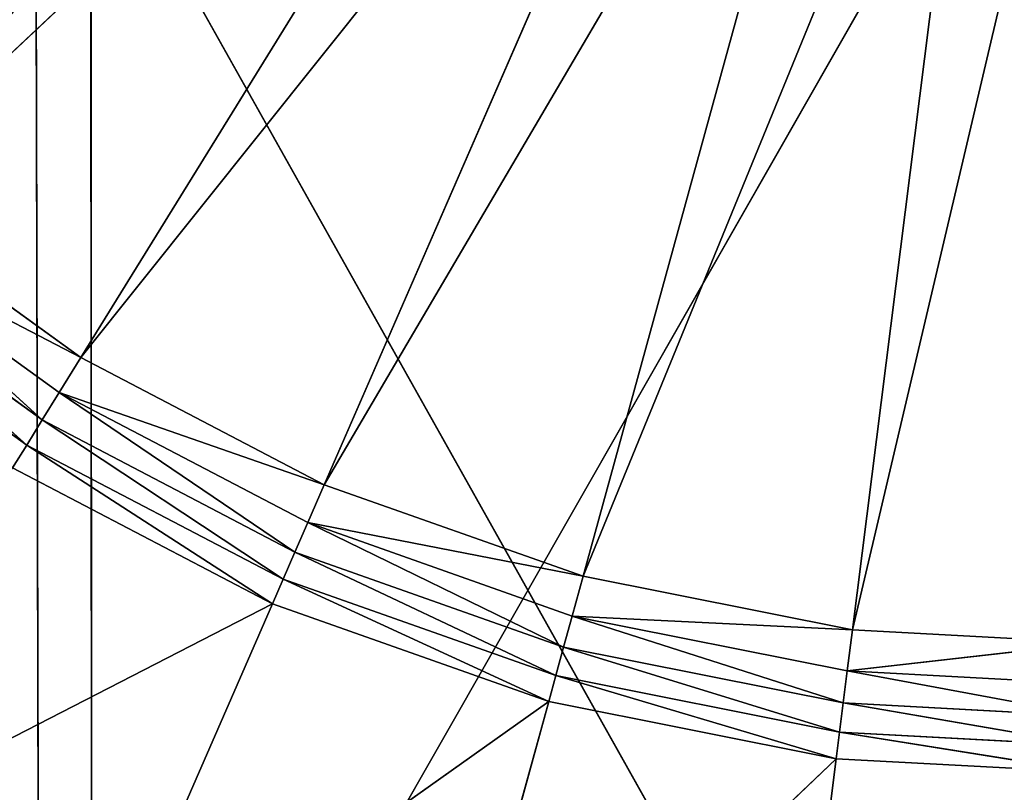
# Model space of a CAD drawing. Extents: x -0.7 to 0.7, y -0.85 to 0.93.
# Drawn here: x -0.09 to -0.01, y -0.2 to -0.14 of the extents above; entities that cross this region are included whole.
import ezdxf

# ---------------------------------------------------------------- set-up
doc = ezdxf.new("R2010")
doc.units = 0
doc.header["$LTSCALE"] = 0.0254
doc.layers.get('0').update_dxf_attribs({"color": 13, "linetype": 'CONTINUOUS'})

# ---------------------------------------------------------------- blocks, each defined once
blk = doc.blocks.new('CS1870_SED')
at = {"color": 0}
for p, q in [((-0.083251, -0.247421, 2.554847), (-0.083348, -0.101627, 2.547035)), ((-0.083251, -0.247421, 2.554847), (-0.083348, -0.101627, 2.547035)), ((-0.083251, -0.247421, 2.554847), (0, -0.10161, 2.54809)), ((-0.083251, -0.247421, 2.554847), (0, -0.10161, 2.54809)), ((0, -0.267638, 2.21189), (-0.08795, -0.11095, 2.203699)), ((-0.087559, -0.267633, 2.211905), (-0.08795, -0.11095, 2.203699)), ((0, -0.267638, 2.21189), (-0.08795, -0.11095, 2.203699)), ((-0.087559, -0.267633, 2.211905), (-0.08795, -0.11095, 2.203699))]:
    blk.add_line(p, q, dxfattribs=at)
at = {"color": 252}
mesh = blk.add_polyface(dxfattribs=at)
corners = [(-0.083348, -0.101627, 2.547035), (-0.166618, -0.101676, 2.544022), (-0.16645, -0.247773, 2.551916)]
mesh.append_faces([[corners[k] for k in face] for face in [(0, 1, 2)]], dxfattribs={"color": 252})
mesh = blk.add_polyface(dxfattribs=at)
corners = [(-0.083251, -0.247421, 2.554847), (-0.083348, -0.101627, 2.547035), (-0.16645, -0.247773, 2.551916)]
mesh.append_faces([[corners[k] for k in face] for face in [(0, 1, 2)]], dxfattribs={"color": 252})
mesh = blk.add_polyface(dxfattribs=at)
corners = [(0, -0.10161, 2.54809), (-0.083348, -0.101627, 2.547035), (-0.083251, -0.247421, 2.554847)]
mesh.append_faces([[corners[k] for k in face] for face in [(0, 1, 2)]], dxfattribs={"color": 252})
mesh = blk.add_polyface(dxfattribs=at)
corners = [(0, -0.10161, 2.54809), (-0.083251, -0.247421, 2.554847), (0, -0.247298, 2.555873)]
mesh.append_faces([[corners[k] for k in face] for face in [(0, 1, 2)]], dxfattribs={"color": 252})
mesh = blk.add_polyface(dxfattribs=at)
corners = [(-0.08795, -0.11095, 2.203699), (-0.175119, -0.267619, 2.211949), (-0.1759, -0.110929, 2.203739)]
mesh.append_faces([[corners[k] for k in face] for face in [(0, 1, 2)]], dxfattribs={"color": 252})
mesh = blk.add_polyface(dxfattribs=at)
corners = [(-0.087559, -0.267633, 2.211905), (-0.175119, -0.267619, 2.211949), (-0.08795, -0.11095, 2.203699)]
mesh.append_faces([[corners[k] for k in face] for face in [(0, 1, 2)]], dxfattribs={"color": 252})
mesh = blk.add_polyface(dxfattribs=at)
corners = [(0, -0.267638, 2.21189), (-0.08795, -0.11095, 2.203699), (0, -0.110957, 2.203684)]
mesh.append_faces([[corners[k] for k in face] for face in [(0, 1, 2)]], dxfattribs={"color": 252})
mesh = blk.add_polyface(dxfattribs=at)
corners = [(0, -0.267638, 2.21189), (-0.087559, -0.267633, 2.211905), (-0.08795, -0.11095, 2.203699)]
mesh.append_faces([[corners[k] for k in face] for face in [(0, 1, 2)]], dxfattribs={"color": 252})
blk = doc.blocks.new('CS1870_STR')
at = {"color": 0}
for p, q in [((-0.038821, -0.091238, 2.015191), (-0.102677, -0.151209, 2.015191)), ((-0.038821, -0.091238, 2.015191), (-0.102677, -0.151209, 2.015191)), ((-0.084161, -0.164572, 2.015191), (-0.038821, -0.091238, 2.015191)), ((-0.084161, -0.164572, 2.015191), (-0.038821, -0.091238, 2.015191)), ((-0.02949, -0.096124, 2.015191), (-0.084161, -0.164572, 2.015191)), ((-0.02949, -0.096124, 2.015191), (-0.084161, -0.164572, 2.015191)), ((-0.063932, -0.175164, 2.015191), (-0.02949, -0.096124, 2.015191)), ((-0.063932, -0.175164, 2.015191), (-0.02949, -0.096124, 2.015191)), ((-0.019559, -0.099632, 2.015191), (-0.063932, -0.175164, 2.015191)), ((-0.019559, -0.099632, 2.015191), (-0.063932, -0.175164, 2.015191)), ((-0.042402, -0.182769, 2.015191), (-0.019559, -0.099632, 2.015191)), ((-0.042402, -0.182769, 2.015191), (-0.019559, -0.099632, 2.015191)), ((-0.009229, -0.101691, 2.015191), (-0.042402, -0.182769, 2.015191)), ((-0.009229, -0.101691, 2.015191), (-0.042402, -0.182769, 2.015191)), ((-0.009229, -0.101691, 2.015191), (-0.020008, -0.187233, 2.015191)), ((-0.009229, -0.101691, 2.015191), (-0.020008, -0.187233, 2.015191)), ((0, -0.102193, 2.015191), (-0.020008, -0.187233, 2.015191)), ((0, -0.102193, 2.015191), (-0.020008, -0.187233, 2.015191)), ((-0.084161, -0.164572, 2.015191), (-0.102677, -0.151209, 2.015191)), ((-0.084161, -0.164572, 2.015191), (-0.102677, -0.151209, 2.015191)), ((-0.104876, -0.153838, 2.015191), (-0.087376, -0.169772, 2.015498)), ((-0.104876, -0.153838, 2.015191), (-0.087376, -0.169772, 2.015498)), ((-0.104876, -0.153838, 2.015191), (-0.085964, -0.167487, 2.015191)), ((-0.104876, -0.153838, 2.015191), (-0.085964, -0.167487, 2.015191)), ((-0.104876, -0.153838, 2.015191), (-0.084161, -0.164572, 2.015191)), ((-0.104876, -0.153838, 2.015191), (-0.084161, -0.164572, 2.015191)), ((-0.087376, -0.169772, 2.015498), (-0.1066, -0.155898, 2.015498)), ((-0.1066, -0.155898, 2.015498), (-0.088668, -0.17186, 2.01642)), ((-0.1066, -0.155898, 2.015498), (-0.088668, -0.17186, 2.01642)), ((-0.087376, -0.169772, 2.015498), (-0.1066, -0.155898, 2.015498)), ((-0.088668, -0.17186, 2.01642), (-0.108175, -0.157782, 2.01642)), ((-0.088668, -0.17186, 2.01642), (-0.108175, -0.157782, 2.01642)), ((-0.085964, -0.167487, 2.015191), (-0.084161, -0.164572, 2.015191)), ((-0.085964, -0.167487, 2.015191), (-0.084161, -0.164572, 2.015191)), ((-0.063932, -0.175164, 2.015191), (-0.084161, -0.164572, 2.015191)), ((-0.063932, -0.175164, 2.015191), (-0.084161, -0.164572, 2.015191)), ((-0.087376, -0.169772, 2.015498), (-0.085964, -0.167487, 2.015191)), ((-0.087376, -0.169772, 2.015498), (-0.085964, -0.167487, 2.015191)), ((-0.085964, -0.167487, 2.015191), (-0.066374, -0.180768, 2.015498)), ((-0.085964, -0.167487, 2.015191), (-0.066374, -0.180768, 2.015498)), ((-0.085964, -0.167487, 2.015191), (-0.065301, -0.178306, 2.015191)), ((-0.085964, -0.167487, 2.015191), (-0.065301, -0.178306, 2.015191)), ((-0.085964, -0.167487, 2.015191), (-0.063932, -0.175164, 2.015191)), ((-0.085964, -0.167487, 2.015191), (-0.063932, -0.175164, 2.015191)), ((-0.088668, -0.17186, 2.01642), (-0.087376, -0.169772, 2.015498)), ((-0.088668, -0.17186, 2.01642), (-0.087376, -0.169772, 2.015498)), ((-0.066374, -0.180768, 2.015498), (-0.087376, -0.169772, 2.015498)), ((-0.087376, -0.169772, 2.015498), (-0.067355, -0.183019, 2.01642)), ((-0.087376, -0.169772, 2.015498), (-0.067355, -0.183019, 2.01642)), ((-0.066374, -0.180768, 2.015498), (-0.087376, -0.169772, 2.015498)), ((-0.089838, -0.173753, 2.017956), (-0.088668, -0.17186, 2.01642)), ((-0.089838, -0.173753, 2.017956), (-0.088668, -0.17186, 2.01642)), ((-0.067355, -0.183019, 2.01642), (-0.088668, -0.17186, 2.01642)), ((-0.088668, -0.17186, 2.01642), (-0.068244, -0.185059, 2.017956)), ((-0.088668, -0.17186, 2.01642), (-0.068244, -0.185059, 2.017956)), ((-0.067355, -0.183019, 2.01642), (-0.088668, -0.17186, 2.01642)), ((-0.068244, -0.185059, 2.017956), (-0.089838, -0.173753, 2.017956)), ((-0.068244, -0.185059, 2.017956), (-0.089838, -0.173753, 2.017956)), ((-0.065301, -0.178306, 2.015191), (-0.063932, -0.175164, 2.015191)), ((-0.065301, -0.178306, 2.015191), (-0.063932, -0.175164, 2.015191)), ((-0.042402, -0.182769, 2.015191), (-0.063932, -0.175164, 2.015191)), ((-0.042402, -0.182769, 2.015191), (-0.063932, -0.175164, 2.015191)), ((-0.066374, -0.180768, 2.015498), (-0.065301, -0.178306, 2.015191)), ((-0.066374, -0.180768, 2.015498), (-0.065301, -0.178306, 2.015191)), ((-0.065301, -0.178306, 2.015191), (-0.044021, -0.188664, 2.015498)), ((-0.065301, -0.178306, 2.015191), (-0.044021, -0.188664, 2.015498)), ((-0.065301, -0.178306, 2.015191), (-0.04331, -0.186074, 2.015191)), ((-0.065301, -0.178306, 2.015191), (-0.04331, -0.186074, 2.015191)), ((-0.065301, -0.178306, 2.015191), (-0.042402, -0.182769, 2.015191)), ((-0.065301, -0.178306, 2.015191), (-0.042402, -0.182769, 2.015191)), ((-0.067355, -0.183019, 2.01642), (-0.066374, -0.180768, 2.015498)), ((-0.067355, -0.183019, 2.01642), (-0.066374, -0.180768, 2.015498)), ((-0.044021, -0.188664, 2.015498), (-0.066374, -0.180768, 2.015498)), ((-0.066374, -0.180768, 2.015498), (-0.044672, -0.191032, 2.01642)), ((-0.066374, -0.180768, 2.015498), (-0.044672, -0.191032, 2.01642)), ((-0.044021, -0.188664, 2.015498), (-0.066374, -0.180768, 2.015498)), ((-0.068244, -0.185059, 2.017956), (-0.067355, -0.183019, 2.01642)), ((-0.068244, -0.185059, 2.017956), (-0.067355, -0.183019, 2.01642)), ((-0.044672, -0.191032, 2.01642), (-0.067355, -0.183019, 2.01642)), ((-0.067355, -0.183019, 2.01642), (-0.045261, -0.193177, 2.017956)), ((-0.067355, -0.183019, 2.01642), (-0.045261, -0.193177, 2.017956)), ((-0.044672, -0.191032, 2.01642), (-0.067355, -0.183019, 2.01642)), ((-0.04331, -0.186074, 2.015191), (-0.042402, -0.182769, 2.015191)), ((-0.04331, -0.186074, 2.015191), (-0.042402, -0.182769, 2.015191)), ((-0.020008, -0.187233, 2.015191), (-0.042402, -0.182769, 2.015191)), ((-0.020008, -0.187233, 2.015191), (-0.042402, -0.182769, 2.015191)), ((-0.068244, -0.185059, 2.017956), (-0.110134, -0.206581, 2.051681)), ((-0.068244, -0.185059, 2.017956), (-0.110134, -0.206581, 2.051681)), ((-0.083662, -0.220442, 2.051681), (-0.068244, -0.185059, 2.017956)), ((-0.083662, -0.220442, 2.051681), (-0.068244, -0.185059, 2.017956)), ((-0.045261, -0.193177, 2.017956), (-0.068244, -0.185059, 2.017956)), ((-0.045261, -0.193177, 2.017956), (-0.068244, -0.185059, 2.017956)), ((-0.044021, -0.188664, 2.015498), (-0.04331, -0.186074, 2.015191)), ((-0.044021, -0.188664, 2.015498), (-0.04331, -0.186074, 2.015191)), ((-0.04331, -0.186074, 2.015191), (-0.020772, -0.193298, 2.015498)), ((-0.04331, -0.186074, 2.015191), (-0.020772, -0.193298, 2.015498)), ((-0.04331, -0.186074, 2.015191), (-0.020436, -0.190633, 2.015191)), ((-0.04331, -0.186074, 2.015191), (-0.020436, -0.190633, 2.015191)), ((-0.04331, -0.186074, 2.015191), (-0.020008, -0.187233, 2.015191)), ((-0.04331, -0.186074, 2.015191), (-0.020008, -0.187233, 2.015191)), ((-0.020008, -0.187233, 2.015191), (-0.020436, -0.190633, 2.015191)), ((-0.020008, -0.187233, 2.015191), (-0.020436, -0.190633, 2.015191)), ((0, -0.188309, 2.015191), (-0.020008, -0.187233, 2.015191)), ((0, -0.188309, 2.015191), (-0.020008, -0.187233, 2.015191)), ((-0.020436, -0.190633, 2.015191), (0, -0.188309, 2.015191)), ((-0.020436, -0.190633, 2.015191), (0, -0.188309, 2.015191)), ((-0.044672, -0.191032, 2.01642), (-0.044021, -0.188664, 2.015498)), ((-0.044672, -0.191032, 2.01642), (-0.044021, -0.188664, 2.015498)), ((-0.020772, -0.193298, 2.015498), (-0.044021, -0.188664, 2.015498)), ((-0.044021, -0.188664, 2.015498), (-0.021079, -0.195734, 2.01642)), ((-0.044021, -0.188664, 2.015498), (-0.021079, -0.195734, 2.01642)), ((-0.020772, -0.193298, 2.015498), (-0.044021, -0.188664, 2.015498)), ((-0.020436, -0.190633, 2.015191), (-0.020772, -0.193298, 2.015498)), ((-0.020436, -0.190633, 2.015191), (-0.020772, -0.193298, 2.015498)), ((-0.020436, -0.190633, 2.015191), (0, -0.194418, 2.015498)), ((-0.020436, -0.190633, 2.015191), (0, -0.194418, 2.015498)), ((-0.020436, -0.190633, 2.015191), (0, -0.191732, 2.015191)), ((-0.020436, -0.190633, 2.015191), (0, -0.191732, 2.015191)), ((-0.045261, -0.193177, 2.017956), (-0.044672, -0.191032, 2.01642)), ((-0.045261, -0.193177, 2.017956), (-0.044672, -0.191032, 2.01642)), ((-0.021079, -0.195734, 2.01642), (-0.044672, -0.191032, 2.01642)), ((-0.044672, -0.191032, 2.01642), (-0.021357, -0.197942, 2.017956)), ((-0.044672, -0.191032, 2.01642), (-0.021357, -0.197942, 2.017956)), ((-0.021079, -0.195734, 2.01642), (-0.044672, -0.191032, 2.01642)), ((-0.045261, -0.193177, 2.017956), (-0.083662, -0.220442, 2.051681)), ((-0.045261, -0.193177, 2.017956), (-0.083662, -0.220442, 2.051681)), ((-0.055487, -0.230394, 2.051681), (-0.045261, -0.193177, 2.017956)), ((-0.055487, -0.230394, 2.051681), (-0.045261, -0.193177, 2.017956)), ((-0.021357, -0.197942, 2.017956), (-0.045261, -0.193177, 2.017956)), ((-0.021357, -0.197942, 2.017956), (-0.045261, -0.193177, 2.017956)), ((-0.020772, -0.193298, 2.015498), (-0.021079, -0.195734, 2.01642)), ((-0.020772, -0.193298, 2.015498), (-0.021079, -0.195734, 2.01642)), ((0, -0.194418, 2.015498), (-0.020772, -0.193298, 2.015498)), ((-0.020772, -0.193298, 2.015498), (0, -0.196873, 2.016421)), ((-0.020772, -0.193298, 2.015498), (0, -0.196873, 2.016421)), ((0, -0.194418, 2.015498), (-0.020772, -0.193298, 2.015498)), ((-0.021079, -0.195734, 2.01642), (-0.021357, -0.197942, 2.017956)), ((-0.021079, -0.195734, 2.01642), (-0.021357, -0.197942, 2.017956)), ((0, -0.196873, 2.016421), (-0.021079, -0.195734, 2.01642)), ((-0.021079, -0.195734, 2.01642), (0, -0.199097, 2.017958)), ((-0.021079, -0.195734, 2.01642), (0, -0.199097, 2.017958)), ((0, -0.196873, 2.016421), (-0.021079, -0.195734, 2.01642)), ((-0.021357, -0.197942, 2.017956), (-0.055487, -0.230394, 2.051681)), ((-0.021357, -0.197942, 2.017956), (-0.055487, -0.230394, 2.051681)), ((-0.021357, -0.197942, 2.017956), (-0.026182, -0.236235, 2.051681)), ((-0.021357, -0.197942, 2.017956), (-0.026182, -0.236235, 2.051681)), ((0, -0.199097, 2.017958), (-0.021357, -0.197942, 2.017956)), ((0, -0.199097, 2.017958), (-0.021357, -0.197942, 2.017956))]:
    blk.add_line(p, q, dxfattribs=at)
at = {"color": 252}
mesh = blk.add_polyface(dxfattribs=at)
corners = [(0.615691, 0.587638, 0.038374), (-0.615691, 0.587638, 0.038374), (0.615691, -0.643745, 0.038374)]
mesh.append_faces([[corners[k] for k in face] for face in [(0, 1, 2)]], dxfattribs={"color": 252})
mesh = blk.add_polyface(dxfattribs=at)
corners = [(0.615691, -0.643745, 0.038374), (-0.615691, 0.587638, 0.038374), (-0.615691, -0.643745, 0.038374)]
mesh.append_faces([[corners[k] for k in face] for face in [(0, 1, 2)]], dxfattribs={"color": 252})
mesh = blk.add_polyface(dxfattribs=at)
corners = [(0.615691, -0.643745, 0.010044), (-0.615691, -0.643745, 0.010044), (0.615691, 0.587638, 0.010044)]
mesh.append_faces([[corners[k] for k in face] for face in [(0, 1, 2)]], dxfattribs={"color": 252})
mesh = blk.add_polyface(dxfattribs=at)
corners = [(0.615691, 0.587638, 0.010044), (-0.615691, -0.643745, 0.010044), (-0.615691, 0.587638, 0.010044)]
mesh.append_faces([[corners[k] for k in face] for face in [(0, 1, 2)]], dxfattribs={"color": 252})
mesh = blk.add_polyface(dxfattribs=at)
corners = [(-0.047362, -0.085074, 2.015191), (-0.102677, -0.151209, 2.015191), (-0.119103, -0.135347, 2.015191)]
mesh.append_faces([[corners[k] for k in face] for face in [(0, 1, 2)]], dxfattribs={"color": 252})
mesh = blk.add_polyface(dxfattribs=at)
corners = [(-0.038821, -0.091238, 2.015191), (-0.102677, -0.151209, 2.015191), (-0.047362, -0.085074, 2.015191)]
mesh.append_faces([[corners[k] for k in face] for face in [(0, 1, 2)]], dxfattribs={"color": 252})
mesh = blk.add_polyface(dxfattribs=at)
corners = [(-0.038821, -0.091238, 2.015191), (-0.084161, -0.164572, 2.015191), (-0.102677, -0.151209, 2.015191)]
mesh.append_faces([[corners[k] for k in face] for face in [(0, 1, 2)]], dxfattribs={"color": 252})
mesh = blk.add_polyface(dxfattribs=at)
corners = [(-0.02949, -0.096124, 2.015191), (-0.084161, -0.164572, 2.015191), (-0.038821, -0.091238, 2.015191)]
mesh.append_faces([[corners[k] for k in face] for face in [(0, 1, 2)]], dxfattribs={"color": 252})
mesh = blk.add_polyface(dxfattribs=at)
corners = [(-0.02949, -0.096124, 2.015191), (-0.063932, -0.175164, 2.015191), (-0.084161, -0.164572, 2.015191)]
mesh.append_faces([[corners[k] for k in face] for face in [(0, 1, 2)]], dxfattribs={"color": 252})
mesh = blk.add_polyface(dxfattribs=at)
corners = [(-0.019559, -0.099632, 2.015191), (-0.063932, -0.175164, 2.015191), (-0.02949, -0.096124, 2.015191)]
mesh.append_faces([[corners[k] for k in face] for face in [(0, 1, 2)]], dxfattribs={"color": 252})
mesh = blk.add_polyface(dxfattribs=at)
corners = [(-0.019559, -0.099632, 2.015191), (-0.042402, -0.182769, 2.015191), (-0.063932, -0.175164, 2.015191)]
mesh.append_faces([[corners[k] for k in face] for face in [(0, 1, 2)]], dxfattribs={"color": 252})
mesh = blk.add_polyface(dxfattribs=at)
corners = [(-0.009229, -0.101691, 2.015191), (-0.042402, -0.182769, 2.015191), (-0.019559, -0.099632, 2.015191)]
mesh.append_faces([[corners[k] for k in face] for face in [(0, 1, 2)]], dxfattribs={"color": 252})
mesh = blk.add_polyface(dxfattribs=at)
corners = [(-0.009229, -0.101691, 2.015191), (-0.020008, -0.187233, 2.015191), (-0.042402, -0.182769, 2.015191)]
mesh.append_faces([[corners[k] for k in face] for face in [(0, 1, 2)]], dxfattribs={"color": 252})
mesh = blk.add_polyface(dxfattribs=at)
corners = [(0, -0.102193, 2.015191), (-0.020008, -0.187233, 2.015191), (-0.009229, -0.101691, 2.015191)]
mesh.append_faces([[corners[k] for k in face] for face in [(0, 1, 2)]], dxfattribs={"color": 252})
mesh = blk.add_polyface(dxfattribs=at)
corners = [(0, -0.188309, 2.015191), (-0.020008, -0.187233, 2.015191), (0, -0.102193, 2.015191)]
mesh.append_faces([[corners[k] for k in face] for face in [(0, 1, 2)]], dxfattribs={"color": 252})
mesh = blk.add_polyface(dxfattribs=at)
corners = [(-0.084161, -0.164572, 2.015191), (-0.104876, -0.153838, 2.015191), (-0.102677, -0.151209, 2.015191)]
mesh.append_faces([[corners[k] for k in face] for face in [(0, 1, 2)]], dxfattribs={"color": 252})
mesh = blk.add_polyface(dxfattribs=at)
corners = [(-0.087376, -0.169772, 2.015498), (-0.1066, -0.155898, 2.015498), (-0.104876, -0.153838, 2.015191)]
mesh.append_faces([[corners[k] for k in face] for face in [(0, 1, 2)]], dxfattribs={"color": 252})
mesh = blk.add_polyface(dxfattribs=at)
corners = [(-0.085964, -0.167487, 2.015191), (-0.087376, -0.169772, 2.015498), (-0.104876, -0.153838, 2.015191)]
mesh.append_faces([[corners[k] for k in face] for face in [(0, 1, 2)]], dxfattribs={"color": 252})
mesh = blk.add_polyface(dxfattribs=at)
corners = [(-0.084161, -0.164572, 2.015191), (-0.085964, -0.167487, 2.015191), (-0.104876, -0.153838, 2.015191)]
mesh.append_faces([[corners[k] for k in face] for face in [(0, 1, 2)]], dxfattribs={"color": 252})
mesh = blk.add_polyface(dxfattribs=at)
corners = [(-0.088668, -0.17186, 2.01642), (-0.108175, -0.157782, 2.01642), (-0.1066, -0.155898, 2.015498)]
mesh.append_faces([[corners[k] for k in face] for face in [(0, 1, 2)]], dxfattribs={"color": 252})
mesh = blk.add_polyface(dxfattribs=at)
corners = [(-0.087376, -0.169772, 2.015498), (-0.088668, -0.17186, 2.01642), (-0.1066, -0.155898, 2.015498)]
mesh.append_faces([[corners[k] for k in face] for face in [(0, 1, 2)]], dxfattribs={"color": 252})
mesh = blk.add_polyface(dxfattribs=at)
corners = [(-0.088668, -0.17186, 2.01642), (-0.089838, -0.173753, 2.017956), (-0.108175, -0.157782, 2.01642)]
mesh.append_faces([[corners[k] for k in face] for face in [(0, 1, 2)]], dxfattribs={"color": 252})
mesh = blk.add_polyface(dxfattribs=at)
corners = [(-0.063932, -0.175164, 2.015191), (-0.085964, -0.167487, 2.015191), (-0.084161, -0.164572, 2.015191)]
mesh.append_faces([[corners[k] for k in face] for face in [(0, 1, 2)]], dxfattribs={"color": 252})
mesh = blk.add_polyface(dxfattribs=at)
corners = [(-0.066374, -0.180768, 2.015498), (-0.087376, -0.169772, 2.015498), (-0.085964, -0.167487, 2.015191)]
mesh.append_faces([[corners[k] for k in face] for face in [(0, 1, 2)]], dxfattribs={"color": 252})
mesh = blk.add_polyface(dxfattribs=at)
corners = [(-0.065301, -0.178306, 2.015191), (-0.066374, -0.180768, 2.015498), (-0.085964, -0.167487, 2.015191)]
mesh.append_faces([[corners[k] for k in face] for face in [(0, 1, 2)]], dxfattribs={"color": 252})
mesh = blk.add_polyface(dxfattribs=at)
corners = [(-0.063932, -0.175164, 2.015191), (-0.065301, -0.178306, 2.015191), (-0.085964, -0.167487, 2.015191)]
mesh.append_faces([[corners[k] for k in face] for face in [(0, 1, 2)]], dxfattribs={"color": 252})
mesh = blk.add_polyface(dxfattribs=at)
corners = [(-0.067355, -0.183019, 2.01642), (-0.088668, -0.17186, 2.01642), (-0.087376, -0.169772, 2.015498)]
mesh.append_faces([[corners[k] for k in face] for face in [(0, 1, 2)]], dxfattribs={"color": 252})
mesh = blk.add_polyface(dxfattribs=at)
corners = [(-0.066374, -0.180768, 2.015498), (-0.067355, -0.183019, 2.01642), (-0.087376, -0.169772, 2.015498)]
mesh.append_faces([[corners[k] for k in face] for face in [(0, 1, 2)]], dxfattribs={"color": 252})
mesh = blk.add_polyface(dxfattribs=at)
corners = [(-0.068244, -0.185059, 2.017956), (-0.089838, -0.173753, 2.017956), (-0.088668, -0.17186, 2.01642)]
mesh.append_faces([[corners[k] for k in face] for face in [(0, 1, 2)]], dxfattribs={"color": 252})
mesh = blk.add_polyface(dxfattribs=at)
corners = [(-0.067355, -0.183019, 2.01642), (-0.068244, -0.185059, 2.017956), (-0.088668, -0.17186, 2.01642)]
mesh.append_faces([[corners[k] for k in face] for face in [(0, 1, 2)]], dxfattribs={"color": 252})
mesh = blk.add_polyface(dxfattribs=at)
corners = [(-0.068244, -0.185059, 2.017956), (-0.110134, -0.206581, 2.051681), (-0.089838, -0.173753, 2.017956)]
mesh.append_faces([[corners[k] for k in face] for face in [(0, 1, 2)]], dxfattribs={"color": 252})
mesh = blk.add_polyface(dxfattribs=at)
corners = [(-0.042402, -0.182769, 2.015191), (-0.065301, -0.178306, 2.015191), (-0.063932, -0.175164, 2.015191)]
mesh.append_faces([[corners[k] for k in face] for face in [(0, 1, 2)]], dxfattribs={"color": 252})
mesh = blk.add_polyface(dxfattribs=at)
corners = [(-0.044021, -0.188664, 2.015498), (-0.066374, -0.180768, 2.015498), (-0.065301, -0.178306, 2.015191)]
mesh.append_faces([[corners[k] for k in face] for face in [(0, 1, 2)]], dxfattribs={"color": 252})
mesh = blk.add_polyface(dxfattribs=at)
corners = [(-0.04331, -0.186074, 2.015191), (-0.044021, -0.188664, 2.015498), (-0.065301, -0.178306, 2.015191)]
mesh.append_faces([[corners[k] for k in face] for face in [(0, 1, 2)]], dxfattribs={"color": 252})
mesh = blk.add_polyface(dxfattribs=at)
corners = [(-0.042402, -0.182769, 2.015191), (-0.04331, -0.186074, 2.015191), (-0.065301, -0.178306, 2.015191)]
mesh.append_faces([[corners[k] for k in face] for face in [(0, 1, 2)]], dxfattribs={"color": 252})
mesh = blk.add_polyface(dxfattribs=at)
corners = [(-0.044672, -0.191032, 2.01642), (-0.067355, -0.183019, 2.01642), (-0.066374, -0.180768, 2.015498)]
mesh.append_faces([[corners[k] for k in face] for face in [(0, 1, 2)]], dxfattribs={"color": 252})
mesh = blk.add_polyface(dxfattribs=at)
corners = [(-0.044021, -0.188664, 2.015498), (-0.044672, -0.191032, 2.01642), (-0.066374, -0.180768, 2.015498)]
mesh.append_faces([[corners[k] for k in face] for face in [(0, 1, 2)]], dxfattribs={"color": 252})
mesh = blk.add_polyface(dxfattribs=at)
corners = [(-0.045261, -0.193177, 2.017956), (-0.068244, -0.185059, 2.017956), (-0.067355, -0.183019, 2.01642)]
mesh.append_faces([[corners[k] for k in face] for face in [(0, 1, 2)]], dxfattribs={"color": 252})
mesh = blk.add_polyface(dxfattribs=at)
corners = [(-0.044672, -0.191032, 2.01642), (-0.045261, -0.193177, 2.017956), (-0.067355, -0.183019, 2.01642)]
mesh.append_faces([[corners[k] for k in face] for face in [(0, 1, 2)]], dxfattribs={"color": 252})
mesh = blk.add_polyface(dxfattribs=at)
corners = [(-0.020008, -0.187233, 2.015191), (-0.04331, -0.186074, 2.015191), (-0.042402, -0.182769, 2.015191)]
mesh.append_faces([[corners[k] for k in face] for face in [(0, 1, 2)]], dxfattribs={"color": 252})
mesh = blk.add_polyface(dxfattribs=at)
corners = [(-0.068244, -0.185059, 2.017956), (-0.083662, -0.220442, 2.051681), (-0.110134, -0.206581, 2.051681)]
mesh.append_faces([[corners[k] for k in face] for face in [(0, 1, 2)]], dxfattribs={"color": 252})
mesh = blk.add_polyface(dxfattribs=at)
corners = [(-0.045261, -0.193177, 2.017956), (-0.083662, -0.220442, 2.051681), (-0.068244, -0.185059, 2.017956)]
mesh.append_faces([[corners[k] for k in face] for face in [(0, 1, 2)]], dxfattribs={"color": 252})
mesh = blk.add_polyface(dxfattribs=at)
corners = [(-0.020772, -0.193298, 2.015498), (-0.044021, -0.188664, 2.015498), (-0.04331, -0.186074, 2.015191)]
mesh.append_faces([[corners[k] for k in face] for face in [(0, 1, 2)]], dxfattribs={"color": 252})
mesh = blk.add_polyface(dxfattribs=at)
corners = [(-0.020436, -0.190633, 2.015191), (-0.020772, -0.193298, 2.015498), (-0.04331, -0.186074, 2.015191)]
mesh.append_faces([[corners[k] for k in face] for face in [(0, 1, 2)]], dxfattribs={"color": 252})
mesh = blk.add_polyface(dxfattribs=at)
corners = [(-0.020008, -0.187233, 2.015191), (-0.020436, -0.190633, 2.015191), (-0.04331, -0.186074, 2.015191)]
mesh.append_faces([[corners[k] for k in face] for face in [(0, 1, 2)]], dxfattribs={"color": 252})
mesh = blk.add_polyface(dxfattribs=at)
corners = [(0, -0.188309, 2.015191), (-0.020436, -0.190633, 2.015191), (-0.020008, -0.187233, 2.015191)]
mesh.append_faces([[corners[k] for k in face] for face in [(0, 1, 2)]], dxfattribs={"color": 252})
mesh = blk.add_polyface(dxfattribs=at)
corners = [(0, -0.191732, 2.015191), (-0.020436, -0.190633, 2.015191), (0, -0.188309, 2.015191)]
mesh.append_faces([[corners[k] for k in face] for face in [(0, 1, 2)]], dxfattribs={"color": 252})
mesh = blk.add_polyface(dxfattribs=at)
corners = [(-0.021079, -0.195734, 2.01642), (-0.044672, -0.191032, 2.01642), (-0.044021, -0.188664, 2.015498)]
mesh.append_faces([[corners[k] for k in face] for face in [(0, 1, 2)]], dxfattribs={"color": 252})
mesh = blk.add_polyface(dxfattribs=at)
corners = [(-0.020772, -0.193298, 2.015498), (-0.021079, -0.195734, 2.01642), (-0.044021, -0.188664, 2.015498)]
mesh.append_faces([[corners[k] for k in face] for face in [(0, 1, 2)]], dxfattribs={"color": 252})
mesh = blk.add_polyface(dxfattribs=at)
corners = [(0, -0.194418, 2.015498), (-0.020772, -0.193298, 2.015498), (-0.020436, -0.190633, 2.015191)]
mesh.append_faces([[corners[k] for k in face] for face in [(0, 1, 2)]], dxfattribs={"color": 252})
mesh = blk.add_polyface(dxfattribs=at)
corners = [(0, -0.194418, 2.015498), (-0.020436, -0.190633, 2.015191), (0, -0.191732, 2.015191)]
mesh.append_faces([[corners[k] for k in face] for face in [(0, 1, 2)]], dxfattribs={"color": 252})
mesh = blk.add_polyface(dxfattribs=at)
corners = [(-0.021357, -0.197942, 2.017956), (-0.045261, -0.193177, 2.017956), (-0.044672, -0.191032, 2.01642)]
mesh.append_faces([[corners[k] for k in face] for face in [(0, 1, 2)]], dxfattribs={"color": 252})
mesh = blk.add_polyface(dxfattribs=at)
corners = [(-0.021079, -0.195734, 2.01642), (-0.021357, -0.197942, 2.017956), (-0.044672, -0.191032, 2.01642)]
mesh.append_faces([[corners[k] for k in face] for face in [(0, 1, 2)]], dxfattribs={"color": 252})
mesh = blk.add_polyface(dxfattribs=at)
corners = [(-0.045261, -0.193177, 2.017956), (-0.055487, -0.230394, 2.051681), (-0.083662, -0.220442, 2.051681)]
mesh.append_faces([[corners[k] for k in face] for face in [(0, 1, 2)]], dxfattribs={"color": 252})
mesh = blk.add_polyface(dxfattribs=at)
corners = [(-0.021357, -0.197942, 2.017956), (-0.055487, -0.230394, 2.051681), (-0.045261, -0.193177, 2.017956)]
mesh.append_faces([[corners[k] for k in face] for face in [(0, 1, 2)]], dxfattribs={"color": 252})
mesh = blk.add_polyface(dxfattribs=at)
corners = [(0, -0.196873, 2.016421), (-0.021079, -0.195734, 2.01642), (-0.020772, -0.193298, 2.015498)]
mesh.append_faces([[corners[k] for k in face] for face in [(0, 1, 2)]], dxfattribs={"color": 252})
mesh = blk.add_polyface(dxfattribs=at)
corners = [(0, -0.196873, 2.016421), (-0.020772, -0.193298, 2.015498), (0, -0.194418, 2.015498)]
mesh.append_faces([[corners[k] for k in face] for face in [(0, 1, 2)]], dxfattribs={"color": 252})
mesh = blk.add_polyface(dxfattribs=at)
corners = [(0, -0.199097, 2.017958), (-0.021357, -0.197942, 2.017956), (-0.021079, -0.195734, 2.01642)]
mesh.append_faces([[corners[k] for k in face] for face in [(0, 1, 2)]], dxfattribs={"color": 252})
mesh = blk.add_polyface(dxfattribs=at)
corners = [(0, -0.199097, 2.017958), (-0.021079, -0.195734, 2.01642), (0, -0.196873, 2.016421)]
mesh.append_faces([[corners[k] for k in face] for face in [(0, 1, 2)]], dxfattribs={"color": 252})
mesh = blk.add_polyface(dxfattribs=at)
corners = [(-0.021357, -0.197942, 2.017956), (-0.026182, -0.236235, 2.051681), (-0.055487, -0.230394, 2.051681)]
mesh.append_faces([[corners[k] for k in face] for face in [(0, 1, 2)]], dxfattribs={"color": 252})
mesh = blk.add_polyface(dxfattribs=at)
corners = [(0, -0.199097, 2.017958), (-0.026182, -0.236235, 2.051681), (-0.021357, -0.197942, 2.017956)]
mesh.append_faces([[corners[k] for k in face] for face in [(0, 1, 2)]], dxfattribs={"color": 252})
mesh = blk.add_polyface(dxfattribs=at)
corners = [(0, -0.237649, 2.051681), (-0.026182, -0.236235, 2.051681), (0, -0.199097, 2.017958)]
mesh.append_faces([[corners[k] for k in face] for face in [(0, 1, 2)]], dxfattribs={"color": 252})
blk = doc.blocks.new('SKP9E6D')
at = {"color": 0}
for name in ['CS1870_SED', 'CS1870_STR']:
    blk.add_blockref(name, (0, 0), dxfattribs=at)

msp = doc.modelspace()

# ---------------------------------------------------------------- block references
at = {"color": 0}
msp.add_blockref('SKP9E6D', (0, 0), dxfattribs=at)

doc.saveas('drawing.dxf')
